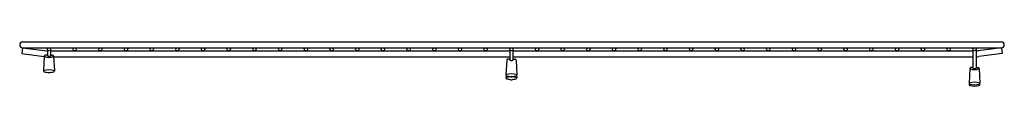
# Model space of a CAD drawing. Units: inches. Extents: x 4195 to 4227, y 125.5 to 126.9.
import ezdxf

# ---------------------------------------------------------------- set-up
doc = ezdxf.new("R2010")
doc.units = ezdxf.units.IN
doc.header["$LTSCALE"] = 0.64311
doc.header["$MEASUREMENT"] = 0
doc.layers.get('0').update_dxf_attribs({"color": 255, "linetype": 'CONTINUOUS'})
doc.layers.get('Defpoints').update_dxf_attribs({"linetype": 'CONTINUOUS'})
doc.styles.get("Standard").update_dxf_attribs({"font": 'txt', "width": 0.8})

msp = doc.modelspace()

# ---------------------------------------------------------------- linework, layer by layer
for p, q in [((4195.106, 126.901), (4226.924, 126.901)), ((4195.106, 126.714), (4195.081, 126.528)), ((4195.081, 126.528), (4195.812, 126.43)), ((4195.106, 126.714), (4226.924, 126.714)), ((4195.106, 126.714), (4195.891, 126.608)), ((4195.812, 126.441), (4195.787, 125.962)), ((4195.911, 126.47), (4195.842, 126.47)), ((4195.891, 126.608), (4195.911, 126.608)), ((4195.911, 126.656), (4195.911, 126.447)), ((4196.016, 126.656), (4196.016, 126.447)), ((4196.016, 126.608), (4210.941, 126.608)), ((4196.016, 126.47), (4196.085, 126.47)), ((4196.115, 126.441), (4196.14, 125.962)), ((4210.941, 126.656), (4210.941, 126.31)), ((4211.046, 126.656), (4211.046, 126.31)), ((4211.046, 126.608), (4225.995, 126.608)), ((4225.995, 126.656), (4225.995, 126.046)), ((4226.1, 126.656), (4226.1, 126.046)), ((4226.924, 126.714), (4226.164, 126.613)), ((4226.948, 126.528), (4226.189, 126.427)), ((4226.924, 126.714), (4226.948, 126.528)), ((4196.116, 126.421), (4210.941, 126.421)), ((4210.842, 126.312), (4210.817, 125.833)), ((4210.941, 126.34), (4210.872, 126.34)), ((4211.046, 126.421), (4225.995, 126.421)), ((4211.046, 126.34), (4211.115, 126.34)), ((4211.145, 126.312), (4211.17, 125.833)), ((4210.821, 125.816), (4210.817, 125.735)), ((4211.166, 125.816), (4211.17, 125.735)), ((4225.896, 126.04), (4225.871, 125.561)), ((4225.995, 126.068), (4225.926, 126.068)), ((4226.101, 126.068), (4226.169, 126.068)), ((4226.199, 126.04), (4226.224, 125.561)), ((4225.873, 125.549), (4225.871, 125.52)), ((4226.224, 125.52), (4226.223, 125.549))]:
    msp.add_line(p, q)
for centre, radius in [((4195.964, 126.661), 0.053), ((4196.799, 126.661), 0.0527), ((4197.634, 126.661), 0.0527), ((4198.469, 126.661), 0.0527), ((4199.304, 126.661), 0.0527), ((4200.139, 126.661), 0.0527), ((4200.974, 126.661), 0.0527), ((4201.809, 126.661), 0.0527), ((4202.644, 126.661), 0.0527), ((4203.479, 126.661), 0.0527), ((4204.314, 126.661), 0.0527), ((4205.149, 126.661), 0.0527), ((4205.984, 126.661), 0.0527), ((4206.819, 126.661), 0.0527), ((4207.654, 126.661), 0.0527), ((4208.489, 126.661), 0.0527), ((4209.324, 126.661), 0.0527), ((4210.159, 126.661), 0.0527), ((4210.994, 126.661), 0.053), ((4211.829, 126.661), 0.0527), ((4212.664, 126.661), 0.0527), ((4213.499, 126.661), 0.0527), ((4214.334, 126.661), 0.0527), ((4215.169, 126.661), 0.0527), ((4216.004, 126.661), 0.0527), ((4216.839, 126.661), 0.0527), ((4217.674, 126.661), 0.0527), ((4218.509, 126.661), 0.0527), ((4219.344, 126.661), 0.0527), ((4220.182, 126.661), 0.0527), ((4221.02, 126.661), 0.0527), ((4221.858, 126.661), 0.0527), ((4222.696, 126.661), 0.0527), ((4223.534, 126.661), 0.0527), ((4224.372, 126.661), 0.0527), ((4225.21, 126.661), 0.0527), ((4226.048, 126.661), 0.053)]:
    msp.add_circle(centre, radius)
for centre, radius, start, end in [((4195.106, 126.808), 0.0938, 90, 270), ((4226.924, 126.808), 0.0938, 270, 90), ((4195.842, 126.44), 0.03, 90, 177), ((4195.964, 126.695), 0.296, 239.1735, 300.8265), ((4195.929, 126.466), 0.0262, 225.079, 252.3114), ((4195.967, 126.584), 0.15, 252.3114, 268.7226), ((4195.96, 126.584), 0.15, 271.2774, 287.6886), ((4195.998, 126.466), 0.0262, 287.6886, 314.921), ((4196.085, 126.44), 0.03, 3, 90), ((4226.098, 127.108), 0.5, 270.2435, 277.6039), ((4226.098, 127.108), 0.688, 270.1771, 277.6039), ((4210.872, 126.31), 0.03, 90, 177), ((4210.959, 126.329), 0.0262, 225.079, 252.3114), ((4210.997, 126.447), 0.15, 252.3114, 268.7226), ((4210.99, 126.447), 0.15, 271.2774, 287.6886), ((4211.028, 126.329), 0.0262, 287.6886, 314.921), ((4211.115, 126.31), 0.03, 3, 90), ((4195.964, 125.479), 0.514, 69.9071, 110.0728), ((4195.817, 125.961), 0.03, 177.0514, 253.6263), ((4195.964, 126.46), 0.55, 253.6263, 270), ((4195.964, 126.46), 0.55, 270, 286.3737), ((4196.11, 125.961), 0.03, 286.3737, 2.9486), ((4210.993, 125.347), 0.517, 69.9559, 109.9206), ((4210.847, 125.831), 0.03, 177, 253.6219), ((4210.994, 126.33), 0.55, 253.6219, 269.9999), ((4210.994, 125.817), 0.0529, 222.405, 317.58), ((4210.994, 126.33), 0.55, 270.0001, 286.3781), ((4211.14, 125.831), 0.03, 286.3781, 3), ((4225.926, 126.038), 0.03, 90, 176.9859), ((4226.048, 126.287), 0.29, 238.5203, 301.4634), ((4226.013, 126.065), 0.0262, 225.079, 252.3114), ((4226.051, 126.183), 0.15, 252.3114, 268.7226), ((4226.044, 126.183), 0.15, 271.2774, 287.6886), ((4226.082, 126.065), 0.0262, 287.6886, 314.921), ((4226.169, 126.038), 0.03, 3, 90), ((4210.994, 125.257), 0.509, 91.495, 110.297), ((4210.847, 125.733), 0.03, 177, 253.645), ((4210.994, 126.234), 0.552, 253.645, 265.9407), ((4210.994, 125.72), 0.0529, 223.0606, 317.1624), ((4210.994, 125.257), 0.509, 69.7031, 88.5189), ((4210.997, 126.216), 0.534, 273.7816, 286.4981), ((4211.14, 125.733), 0.03, 286.4981, 3), ((4226.048, 125.078), 0.514, 69.8988, 110.0988), ((4225.901, 125.559), 0.03, 176.9859, 253.6221), ((4225.8, 125.832), 0.321, 282.7746, 288.3666), ((4225.901, 125.518), 0.03, 177, 253.6209), ((4226.048, 126.057), 0.549, 253.6135, 286.6416), ((4226.048, 126.017), 0.55, 253.6209, 286.3791), ((4226.313, 125.895), 0.385, 252.084, 256.7541), ((4226.194, 125.518), 0.03, 286.3791, 3.0001), ((4226.194, 125.559), 0.03, 290.5687, 3)]:
    msp.add_arc(centre, radius, start, end)

# ---------------------------------------------------------------- texts
at = {"layer": 'Defpoints'}
for tag, p, s in [('MODELNUMBER', (4211.008, 125.475), 'K-33668'), ('TRADENAME', (4211.008, 125.474), 'STRIVE'), ('PRODUCT', (4211.008, 125.472), 'SINK RACK')]:
    msp.add_attdef(tag, p, s, height=0.001, dxfattribs=at)

doc.saveas('drawing.dxf')
